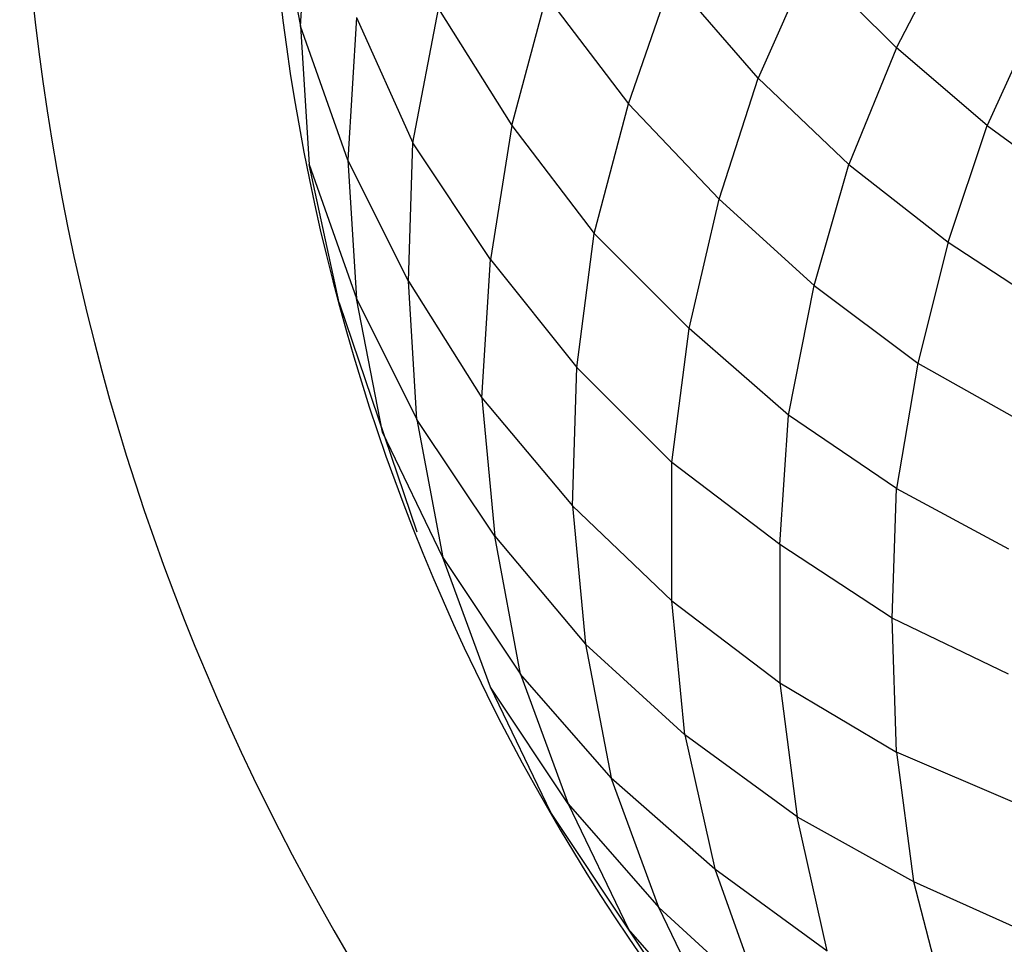
# Model space of a CAD drawing. Units: inches. Extents: x 139 to 634, y 0 to 342.
# Drawn here: x 246 to 305, y 94 to 149 of the extents above; entities that cross this region are included whole.
import ezdxf

# ---------------------------------------------------------------- set-up
doc = ezdxf.new("R2010")
doc.units = ezdxf.units.IN
doc.header["$MEASUREMENT"] = 0
doc.layers.add('BASE-COPPER', color=7, linetype='Continuous')

# ---------------------------------------------------------------- blocks, each defined once
blk = doc.blocks.new('block 43')
at = {"layer": 'BASE-COPPER', "color": 20, "lineweight": 25}
blk.add_open_spline([(260.749, 165.46), (260.749, 236.034), (317.96, 293.245), (388.534, 293.245), (459.108, 293.245), (516.32, 236.034), (516.32, 165.46), (516.32, 94.886), (459.108, 37.675), (388.534, 37.675), (317.96, 37.675), (260.749, 94.886), (260.749, 165.46), (260.749, 165.46), (260.749, 165.46), (260.749, 165.46)], degree=3, knots=[0, 0, 0, 0, 1, 1, 1, 2, 2, 2, 3, 3, 3, 4, 4, 4, 5, 5, 5, 5], dxfattribs=at)
blk = doc.blocks.new('block 44')
at = {"layer": 'BASE-COPPER', "color": 20, "lineweight": 25}
blk.add_open_spline([(245.945, 165.46), (245.945, 244.21), (309.784, 308.05), (388.534, 308.05), (467.284, 308.05), (531.124, 244.21), (531.124, 165.46), (531.124, 86.71), (467.284, 22.871), (388.534, 22.871), (309.784, 22.871), (245.945, 86.71), (245.945, 165.46), (245.945, 165.46), (245.945, 165.46), (245.945, 165.46)], degree=3, knots=[0, 0, 0, 0, 1, 1, 1, 2, 2, 2, 3, 3, 3, 4, 4, 4, 5, 5, 5, 5], dxfattribs=at)
blk = doc.blocks.new('block 119')
at = {"layer": 'BASE-COPPER', "color": 20, "lineweight": 25}
blk.add_lwpolyline([(306.98, 149.098), (304.123, 142.864)], dxfattribs=at)
blk = doc.blocks.new('block 120')
at = {"layer": 'BASE-COPPER', "color": 20, "lineweight": 25}
blk.add_lwpolyline([(304.123, 142.864), (298.669, 147.539)], dxfattribs=at)
blk = doc.blocks.new('block 121')
at = {"layer": 'BASE-COPPER', "color": 20, "lineweight": 25}
blk.add_lwpolyline([(298.669, 147.539), (295.812, 140.527)], dxfattribs=at)
blk = doc.blocks.new('block 123')
at = {"layer": 'BASE-COPPER', "color": 20, "lineweight": 25}
blk.add_lwpolyline([(275.553, 142.864), (277.631, 150.656)], dxfattribs=at)
blk = doc.blocks.new('block 124')
at = {"layer": 'BASE-COPPER', "color": 20, "lineweight": 25}
blk.add_lwpolyline([(271.138, 149.877), (275.553, 142.864)], dxfattribs=at)
blk = doc.blocks.new('block 125')
at = {"layer": 'BASE-COPPER', "color": 20, "lineweight": 25}
blk.add_lwpolyline([(288.02, 138.449), (290.358, 145.721)], dxfattribs=at)
blk = doc.blocks.new('block 126')
at = {"layer": 'BASE-COPPER', "color": 20, "lineweight": 25}
blk.add_lwpolyline([(269.58, 141.825), (271.138, 149.877)], dxfattribs=at)
blk = doc.blocks.new('block 127')
at = {"layer": 'BASE-COPPER', "color": 20, "lineweight": 25}
blk.add_lwpolyline([(282.566, 144.163), (288.02, 138.449)], dxfattribs=at)
blk = doc.blocks.new('block 128')
at = {"layer": 'BASE-COPPER', "color": 20, "lineweight": 25}
blk.add_lwpolyline([(280.488, 136.371), (282.566, 144.163)], dxfattribs=at)
blk = doc.blocks.new('block 129')
at = {"layer": 'BASE-COPPER', "color": 20, "lineweight": 25}
blk.add_lwpolyline([(295.812, 140.527), (290.358, 145.721)], dxfattribs=at)
blk = doc.blocks.new('block 130')
at = {"layer": 'BASE-COPPER', "color": 20, "lineweight": 25}
blk.add_lwpolyline([(262.827, 148.838), (263.346, 140.527)], dxfattribs=at)
blk = doc.blocks.new('block 131')
at = {"layer": 'BASE-COPPER', "color": 20, "lineweight": 25}
blk.add_lwpolyline([(265.684, 140.786), (262.827, 148.838)], dxfattribs=at)
blk = doc.blocks.new('block 132')
at = {"layer": 'BASE-COPPER', "color": 20, "lineweight": 25}
blk.add_lwpolyline([(266.203, 149.357), (265.684, 140.786)], dxfattribs=at)
blk = doc.blocks.new('block 133')
at = {"layer": 'BASE-COPPER', "color": 20, "lineweight": 25}
blk.add_lwpolyline([(266.203, 149.357), (269.58, 141.825)], dxfattribs=at)
blk = doc.blocks.new('block 158')
at = {"layer": 'BASE-COPPER', "color": 20, "lineweight": 25}
blk.add_lwpolyline([(287.241, 87.542), (282.566, 94.555)], dxfattribs=at)
blk = doc.blocks.new('block 180')
at = {"layer": 'BASE-COPPER', "color": 20, "lineweight": 25}
blk.add_lwpolyline([(263.346, 140.527), (266.203, 132.475)], dxfattribs=at)
blk = doc.blocks.new('block 181')
at = {"layer": 'BASE-COPPER', "color": 20, "lineweight": 25}
blk.add_lwpolyline([(265.164, 132.215), (263.346, 140.527)], dxfattribs=at)
blk = doc.blocks.new('block 184')
at = {"layer": 'BASE-COPPER', "color": 20, "lineweight": 25}
blk.add_lwpolyline([(298.409, 113.255), (298.669, 121.047)], dxfattribs=at)
blk = doc.blocks.new('block 185')
at = {"layer": 'BASE-COPPER', "color": 20, "lineweight": 25}
blk.add_lwpolyline([(298.409, 113.255), (291.656, 117.671)], dxfattribs=at)
blk = doc.blocks.new('block 186')
at = {"layer": 'BASE-COPPER', "color": 20, "lineweight": 25}
blk.add_lwpolyline([(291.656, 117.671), (291.656, 109.359)], dxfattribs=at)
blk = doc.blocks.new('block 188')
at = {"layer": 'BASE-COPPER', "color": 20, "lineweight": 25}
blk.add_lwpolyline([(285.163, 114.294), (285.163, 122.605)], dxfattribs=at)
blk = doc.blocks.new('block 189')
at = {"layer": 'BASE-COPPER', "color": 20, "lineweight": 25}
blk.add_lwpolyline([(285.163, 114.294), (279.19, 120.008)], dxfattribs=at)
blk = doc.blocks.new('block 190')
at = {"layer": 'BASE-COPPER', "color": 20, "lineweight": 25}
blk.add_lwpolyline([(271.398, 116.891), (276.073, 109.879)], dxfattribs=at)
blk = doc.blocks.new('block 191')
at = {"layer": 'BASE-COPPER', "color": 20, "lineweight": 25}
blk.add_lwpolyline([(274.255, 109.1), (271.398, 116.891)], dxfattribs=at)
blk = doc.blocks.new('block 192')
at = {"layer": 'BASE-COPPER', "color": 20, "lineweight": 25}
blk.add_lwpolyline([(274.515, 118.19), (279.969, 111.697)], dxfattribs=at)
blk = doc.blocks.new('block 193')
at = {"layer": 'BASE-COPPER', "color": 20, "lineweight": 25}
blk.add_lwpolyline([(276.073, 109.879), (274.515, 118.19)], dxfattribs=at)
blk = doc.blocks.new('block 194')
at = {"layer": 'BASE-COPPER', "color": 20, "lineweight": 25}
blk.add_lwpolyline([(279.19, 120.008), (279.969, 111.697)], dxfattribs=at)
blk = doc.blocks.new('block 195')
at = {"layer": 'BASE-COPPER', "color": 20, "lineweight": 25}
blk.add_lwpolyline([(285.163, 114.294), (291.656, 109.359)], dxfattribs=at)
blk = doc.blocks.new('block 196')
at = {"layer": 'BASE-COPPER', "color": 20, "lineweight": 25}
blk.add_lwpolyline([(284.384, 95.854), (290.618, 90.14)], dxfattribs=at)
blk = doc.blocks.new('block 197')
at = {"layer": 'BASE-COPPER', "color": 20, "lineweight": 25}
blk.add_lwpolyline([(287.761, 98.191), (290.618, 90.14)], dxfattribs=at)
blk = doc.blocks.new('block 198')
at = {"layer": 'BASE-COPPER', "color": 20, "lineweight": 25}
blk.add_lwpolyline([(287.761, 98.191), (294.513, 93.256)], dxfattribs=at)
blk = doc.blocks.new('block 199')
at = {"layer": 'BASE-COPPER', "color": 20, "lineweight": 25}
blk.add_lwpolyline([(292.695, 101.308), (285.942, 106.243)], dxfattribs=at)
blk = doc.blocks.new('block 200')
at = {"layer": 'BASE-COPPER', "color": 20, "lineweight": 25}
blk.add_lwpolyline([(278.93, 102.087), (274.255, 109.1)], dxfattribs=at)
blk = doc.blocks.new('block 201')
at = {"layer": 'BASE-COPPER', "color": 20, "lineweight": 25}
blk.add_lwpolyline([(276.073, 109.879), (278.93, 102.087)], dxfattribs=at)
blk = doc.blocks.new('block 202')
at = {"layer": 'BASE-COPPER', "color": 20, "lineweight": 25}
blk.add_lwpolyline([(277.891, 101.568), (274.255, 109.1)], dxfattribs=at)
blk = doc.blocks.new('block 203')
at = {"layer": 'BASE-COPPER', "color": 20, "lineweight": 25}
blk.add_lwpolyline([(281.527, 103.645), (287.761, 98.191)], dxfattribs=at)
blk = doc.blocks.new('block 204')
at = {"layer": 'BASE-COPPER', "color": 20, "lineweight": 25}
blk.add_lwpolyline([(284.384, 95.854), (281.527, 103.645)], dxfattribs=at)
blk = doc.blocks.new('block 205')
at = {"layer": 'BASE-COPPER', "color": 20, "lineweight": 25}
blk.add_lwpolyline([(285.942, 106.243), (287.761, 98.191)], dxfattribs=at)
blk = doc.blocks.new('block 206')
at = {"layer": 'BASE-COPPER', "color": 20, "lineweight": 25}
blk.add_lwpolyline([(282.566, 94.555), (277.891, 101.568)], dxfattribs=at)
blk = doc.blocks.new('block 207')
at = {"layer": 'BASE-COPPER', "color": 20, "lineweight": 25}
blk.add_lwpolyline([(278.93, 102.087), (282.566, 94.555)], dxfattribs=at)
blk = doc.blocks.new('block 208')
at = {"layer": 'BASE-COPPER', "color": 20, "lineweight": 25}
blk.add_lwpolyline([(278.93, 102.087), (284.384, 95.854)], dxfattribs=at)
blk = doc.blocks.new('block 209')
at = {"layer": 'BASE-COPPER', "color": 20, "lineweight": 25}
blk.add_lwpolyline([(288.02, 88.322), (284.384, 95.854)], dxfattribs=at)
blk = doc.blocks.new('block 210')
at = {"layer": 'BASE-COPPER', "color": 20, "lineweight": 25}
blk.add_lwpolyline([(288.02, 88.322), (282.566, 94.555)], dxfattribs=at)
blk = doc.blocks.new('block 211')
at = {"layer": 'BASE-COPPER', "color": 20, "lineweight": 25}
blk.add_lwpolyline([(281.527, 103.645), (276.073, 109.879)], dxfattribs=at)
blk = doc.blocks.new('block 212')
at = {"layer": 'BASE-COPPER', "color": 20, "lineweight": 25}
blk.add_lwpolyline([(285.942, 106.243), (285.163, 114.294)], dxfattribs=at)
blk = doc.blocks.new('block 213')
at = {"layer": 'BASE-COPPER', "color": 20, "lineweight": 25}
blk.add_lwpolyline([(279.969, 111.697), (281.527, 103.645)], dxfattribs=at)
blk = doc.blocks.new('block 214')
at = {"layer": 'BASE-COPPER', "color": 20, "lineweight": 25}
blk.add_lwpolyline([(279.969, 111.697), (285.942, 106.243)], dxfattribs=at)
blk = doc.blocks.new('block 215')
at = {"layer": 'BASE-COPPER', "color": 20, "lineweight": 25}
blk.add_lwpolyline([(276.592, 103.905), (276.592, 103.905)], dxfattribs=at)
blk = doc.blocks.new('block 216')
at = {"layer": 'BASE-COPPER', "color": 20, "lineweight": 25}
blk.add_lwpolyline([(276.592, 103.905), (276.592, 103.905)], dxfattribs=at)
blk = doc.blocks.new('block 217')
at = {"layer": 'BASE-COPPER', "color": 20, "lineweight": 25}
blk.add_lwpolyline([(305.941, 102.087), (298.669, 105.204)], dxfattribs=at)
blk = doc.blocks.new('block 220')
at = {"layer": 'BASE-COPPER', "color": 20, "lineweight": 25}
blk.add_lwpolyline([(291.656, 109.359), (292.695, 101.308)], dxfattribs=at)
blk = doc.blocks.new('block 221')
at = {"layer": 'BASE-COPPER', "color": 20, "lineweight": 25}
blk.add_lwpolyline([(298.669, 105.204), (299.708, 97.412)], dxfattribs=at)
blk = doc.blocks.new('block 222')
at = {"layer": 'BASE-COPPER', "color": 20, "lineweight": 25}
blk.add_lwpolyline([(299.708, 97.412), (307.24, 94.036)], dxfattribs=at)
blk = doc.blocks.new('block 224')
at = {"layer": 'BASE-COPPER', "color": 20, "lineweight": 25}
blk.add_lwpolyline([(299.708, 97.412), (301.786, 89.361)], dxfattribs=at)
blk = doc.blocks.new('block 225')
at = {"layer": 'BASE-COPPER', "color": 20, "lineweight": 25}
blk.add_lwpolyline([(292.695, 101.308), (299.708, 97.412)], dxfattribs=at)
blk = doc.blocks.new('block 226')
at = {"layer": 'BASE-COPPER', "color": 20, "lineweight": 25}
blk.add_lwpolyline([(294.513, 93.256), (292.695, 101.308)], dxfattribs=at)
blk = doc.blocks.new('block 229')
at = {"layer": 'BASE-COPPER', "color": 20, "lineweight": 25}
blk.add_lwpolyline([(305.422, 109.879), (298.409, 113.255)], dxfattribs=at)
blk = doc.blocks.new('block 230')
at = {"layer": 'BASE-COPPER', "color": 20, "lineweight": 25}
blk.add_lwpolyline([(298.669, 105.204), (298.409, 113.255)], dxfattribs=at)
blk = doc.blocks.new('block 231')
at = {"layer": 'BASE-COPPER', "color": 20, "lineweight": 25}
blk.add_lwpolyline([(291.656, 109.359), (298.669, 105.204)], dxfattribs=at)
blk = doc.blocks.new('block 234')
at = {"layer": 'BASE-COPPER', "color": 20, "lineweight": 25}
blk.add_lwpolyline([(288.02, 138.449), (293.734, 133.254)], dxfattribs=at)
blk = doc.blocks.new('block 235')
at = {"layer": 'BASE-COPPER', "color": 20, "lineweight": 25}
blk.add_lwpolyline([(291.656, 117.671), (285.163, 122.605)], dxfattribs=at)
blk = doc.blocks.new('block 236')
at = {"layer": 'BASE-COPPER', "color": 20, "lineweight": 25}
blk.add_lwpolyline([(292.176, 125.462), (286.202, 130.657)], dxfattribs=at)
blk = doc.blocks.new('block 237')
at = {"layer": 'BASE-COPPER', "color": 20, "lineweight": 25}
blk.add_lwpolyline([(265.164, 132.215), (269.839, 118.45)], dxfattribs=at)
blk = doc.blocks.new('block 238')
at = {"layer": 'BASE-COPPER', "color": 20, "lineweight": 25}
blk.add_lwpolyline([(285.163, 122.605), (286.202, 130.657)], dxfattribs=at)
blk = doc.blocks.new('block 239')
at = {"layer": 'BASE-COPPER', "color": 20, "lineweight": 25}
blk.add_lwpolyline([(279.449, 128.319), (280.488, 136.371)], dxfattribs=at)
blk = doc.blocks.new('block 240')
at = {"layer": 'BASE-COPPER', "color": 20, "lineweight": 25}
blk.add_lwpolyline([(266.203, 132.475), (269.839, 125.203)], dxfattribs=at)
blk = doc.blocks.new('block 241')
at = {"layer": 'BASE-COPPER', "color": 20, "lineweight": 25}
blk.add_lwpolyline([(267.762, 124.424), (266.203, 132.475)], dxfattribs=at)
blk = doc.blocks.new('block 242')
at = {"layer": 'BASE-COPPER', "color": 20, "lineweight": 25}
blk.add_lwpolyline([(269.32, 133.514), (273.735, 126.501)], dxfattribs=at)
blk = doc.blocks.new('block 243')
at = {"layer": 'BASE-COPPER', "color": 20, "lineweight": 25}
blk.add_lwpolyline([(269.839, 125.203), (269.32, 133.514)], dxfattribs=at)
blk = doc.blocks.new('block 244')
at = {"layer": 'BASE-COPPER', "color": 20, "lineweight": 25}
blk.add_lwpolyline([(274.255, 134.813), (279.449, 128.319)], dxfattribs=at)
blk = doc.blocks.new('block 245')
at = {"layer": 'BASE-COPPER', "color": 20, "lineweight": 25}
blk.add_lwpolyline([(273.735, 126.501), (274.255, 134.813)], dxfattribs=at)
blk = doc.blocks.new('block 246')
at = {"layer": 'BASE-COPPER', "color": 20, "lineweight": 25}
blk.add_lwpolyline([(273.735, 126.501), (279.19, 120.008)], dxfattribs=at)
blk = doc.blocks.new('block 247')
at = {"layer": 'BASE-COPPER', "color": 20, "lineweight": 25}
blk.add_lwpolyline([(269.839, 125.203), (271.398, 116.891)], dxfattribs=at)
blk = doc.blocks.new('block 248')
at = {"layer": 'BASE-COPPER', "color": 20, "lineweight": 25}
blk.add_lwpolyline([(274.515, 118.19), (269.839, 125.203)], dxfattribs=at)
blk = doc.blocks.new('block 249')
at = {"layer": 'BASE-COPPER', "color": 20, "lineweight": 25}
blk.add_lwpolyline([(273.735, 126.501), (274.515, 118.19)], dxfattribs=at)
blk = doc.blocks.new('block 250')
at = {"layer": 'BASE-COPPER', "color": 20, "lineweight": 25}
blk.add_lwpolyline([(271.398, 116.891), (267.762, 124.424)], dxfattribs=at)
blk = doc.blocks.new('block 251')
at = {"layer": 'BASE-COPPER', "color": 20, "lineweight": 25}
blk.add_lwpolyline([(279.449, 128.319), (285.163, 122.605)], dxfattribs=at)
blk = doc.blocks.new('block 252')
at = {"layer": 'BASE-COPPER', "color": 20, "lineweight": 25}
blk.add_lwpolyline([(279.19, 120.008), (279.449, 128.319)], dxfattribs=at)
blk = doc.blocks.new('block 253')
at = {"layer": 'BASE-COPPER', "color": 20, "lineweight": 25}
blk.add_lwpolyline([(275.553, 142.864), (280.488, 136.371)], dxfattribs=at)
blk = doc.blocks.new('block 254')
at = {"layer": 'BASE-COPPER', "color": 20, "lineweight": 25}
blk.add_lwpolyline([(269.32, 133.514), (269.58, 141.825)], dxfattribs=at)
blk = doc.blocks.new('block 255')
at = {"layer": 'BASE-COPPER', "color": 20, "lineweight": 25}
blk.add_lwpolyline([(274.255, 134.813), (269.58, 141.825)], dxfattribs=at)
blk = doc.blocks.new('block 256')
at = {"layer": 'BASE-COPPER', "color": 20, "lineweight": 25}
blk.add_lwpolyline([(275.553, 142.864), (274.255, 134.813)], dxfattribs=at)
blk = doc.blocks.new('block 257')
at = {"layer": 'BASE-COPPER', "color": 20, "lineweight": 25}
blk.add_lwpolyline([(265.684, 140.786), (266.203, 132.475)], dxfattribs=at)
blk = doc.blocks.new('block 258')
at = {"layer": 'BASE-COPPER', "color": 20, "lineweight": 25}
blk.add_lwpolyline([(269.32, 133.514), (265.684, 140.786)], dxfattribs=at)
blk = doc.blocks.new('block 259')
at = {"layer": 'BASE-COPPER', "color": 20, "lineweight": 25}
blk.add_lwpolyline([(286.202, 130.657), (288.02, 138.449)], dxfattribs=at)
blk = doc.blocks.new('block 260')
at = {"layer": 'BASE-COPPER', "color": 20, "lineweight": 25}
blk.add_lwpolyline([(280.488, 136.371), (286.202, 130.657)], dxfattribs=at)
blk = doc.blocks.new('block 262')
at = {"layer": 'BASE-COPPER', "color": 20, "lineweight": 25}
blk.add_lwpolyline([(293.734, 133.254), (299.968, 128.579)], dxfattribs=at)
blk = doc.blocks.new('block 263')
at = {"layer": 'BASE-COPPER', "color": 20, "lineweight": 25}
blk.add_lwpolyline([(292.176, 125.462), (293.734, 133.254)], dxfattribs=at)
blk = doc.blocks.new('block 264')
at = {"layer": 'BASE-COPPER', "color": 20, "lineweight": 25}
blk.add_lwpolyline([(301.786, 135.851), (299.968, 128.579)], dxfattribs=at)
blk = doc.blocks.new('block 266')
at = {"layer": 'BASE-COPPER', "color": 20, "lineweight": 25}
blk.add_lwpolyline([(298.669, 121.047), (305.422, 117.411)], dxfattribs=at)
blk = doc.blocks.new('block 267')
at = {"layer": 'BASE-COPPER', "color": 20, "lineweight": 25}
blk.add_lwpolyline([(299.968, 128.579), (306.461, 124.943)], dxfattribs=at)
blk = doc.blocks.new('block 268')
at = {"layer": 'BASE-COPPER', "color": 20, "lineweight": 25}
blk.add_lwpolyline([(298.669, 121.047), (292.176, 125.462)], dxfattribs=at)
blk = doc.blocks.new('block 269')
at = {"layer": 'BASE-COPPER', "color": 20, "lineweight": 25}
blk.add_lwpolyline([(299.968, 128.579), (298.669, 121.047)], dxfattribs=at)
blk = doc.blocks.new('block 270')
at = {"layer": 'BASE-COPPER', "color": 20, "lineweight": 25}
blk.add_lwpolyline([(291.656, 117.671), (292.176, 125.462)], dxfattribs=at)
blk = doc.blocks.new('block 274')
at = {"layer": 'BASE-COPPER', "color": 20, "lineweight": 25}
blk.add_lwpolyline([(295.812, 140.527), (301.786, 135.851)], dxfattribs=at)
blk = doc.blocks.new('block 275')
at = {"layer": 'BASE-COPPER', "color": 20, "lineweight": 25}
blk.add_lwpolyline([(293.734, 133.254), (295.812, 140.527)], dxfattribs=at)
blk = doc.blocks.new('block 277')
at = {"layer": 'BASE-COPPER', "color": 20, "lineweight": 25}
blk.add_lwpolyline([(301.786, 135.851), (307.759, 131.956)], dxfattribs=at)
blk = doc.blocks.new('block 278')
at = {"layer": 'BASE-COPPER', "color": 20, "lineweight": 25}
blk.add_lwpolyline([(304.123, 142.864), (309.837, 138.708)], dxfattribs=at)
blk = doc.blocks.new('block 279')
at = {"layer": 'BASE-COPPER', "color": 20, "lineweight": 25}
blk.add_lwpolyline([(301.786, 135.851), (304.123, 142.864)], dxfattribs=at)
blk = doc.blocks.new('block 824')
at = {"layer": 'BASE-COPPER', "color": 20, "lineweight": 25}
blk.add_lwpolyline([(261.269, 156.889), (262.827, 148.838)], dxfattribs=at)
blk = doc.blocks.new('block 825')
at = {"layer": 'BASE-COPPER', "color": 20, "lineweight": 25}
blk.add_lwpolyline([(262.827, 148.838), (263.346, 157.149)], dxfattribs=at)
blk = doc.blocks.new('block 843')
at = {"layer": 'BASE-COPPER', "color": 20, "lineweight": 25}
blk.add_lwpolyline([(290.358, 145.721), (285.163, 151.695)], dxfattribs=at)
blk = doc.blocks.new('block 854')
at = {"layer": 'BASE-COPPER', "color": 20, "lineweight": 25}
blk.add_lwpolyline([(282.566, 144.163), (285.163, 151.695)], dxfattribs=at)
blk = doc.blocks.new('block 855')
at = {"layer": 'BASE-COPPER', "color": 20, "lineweight": 25}
blk.add_lwpolyline([(277.631, 150.656), (282.566, 144.163)], dxfattribs=at)
blk = doc.blocks.new('block 866')
at = {"layer": 'BASE-COPPER', "color": 20, "lineweight": 25}
blk.add_lwpolyline([(298.669, 147.539), (302.046, 154.032)], dxfattribs=at)
blk = doc.blocks.new('block 867')
at = {"layer": 'BASE-COPPER', "color": 20, "lineweight": 25}
blk.add_lwpolyline([(298.669, 147.539), (293.475, 152.734)], dxfattribs=at)
blk = doc.blocks.new('block 868')
at = {"layer": 'BASE-COPPER', "color": 20, "lineweight": 25}
blk.add_lwpolyline([(293.475, 152.734), (290.358, 145.721)], dxfattribs=at)
blk = doc.blocks.new('block 869')
at = {"layer": 'BASE-COPPER', "color": 20, "lineweight": 25}
blk.add_lwpolyline([(302.046, 154.032), (306.98, 149.098)], dxfattribs=at)

msp = doc.modelspace()

# ---------------------------------------------------------------- block references
at = {"layer": 'BASE-COPPER'}
for name in ['block 44', 'block 43', 'block 825', 'block 824', 'block 866', 'block 869', 'block 868', 'block 867', 'block 854', 'block 843', 'block 123', 'block 855', 'block 126', 'block 124', 'block 132', 'block 133', 'block 130', 'block 131', 'block 119', 'block 121', 'block 120', 'block 125', 'block 129', 'block 128', 'block 127', 'block 256', 'block 253', 'block 279', 'block 278', 'block 254', 'block 255', 'block 180', 'block 181', 'block 257', 'block 258', 'block 275', 'block 274', 'block 259', 'block 234', 'block 239', 'block 260', 'block 264', 'block 277', 'block 245', 'block 244', 'block 242', 'block 243', 'block 263', 'block 262', 'block 237', 'block 240', 'block 241', 'block 238', 'block 236', 'block 269', 'block 267', 'block 252', 'block 251', 'block 246', 'block 249', 'block 247', 'block 248', 'block 270', 'block 268', 'block 250', 'block 188', 'block 235', 'block 184', 'block 266', 'block 189', 'block 194', 'block 192', 'block 193', 'block 185', 'block 186', 'block 190', 'block 191', 'block 195', 'block 212', 'block 229', 'block 230', 'block 213', 'block 214', 'block 201', 'block 211', 'block 200', 'block 202', 'block 220', 'block 231', 'block 199', 'block 205', 'block 217', 'block 221', 'block 215', 'block 216', 'block 203', 'block 204', 'block 207', 'block 208', 'block 206', 'block 225', 'block 226', 'block 197', 'block 198', 'block 222', 'block 224', 'block 196', 'block 209', 'block 158', 'block 210']:
    msp.add_blockref(name, (0, 0), dxfattribs=at)

doc.saveas('drawing.dxf')
